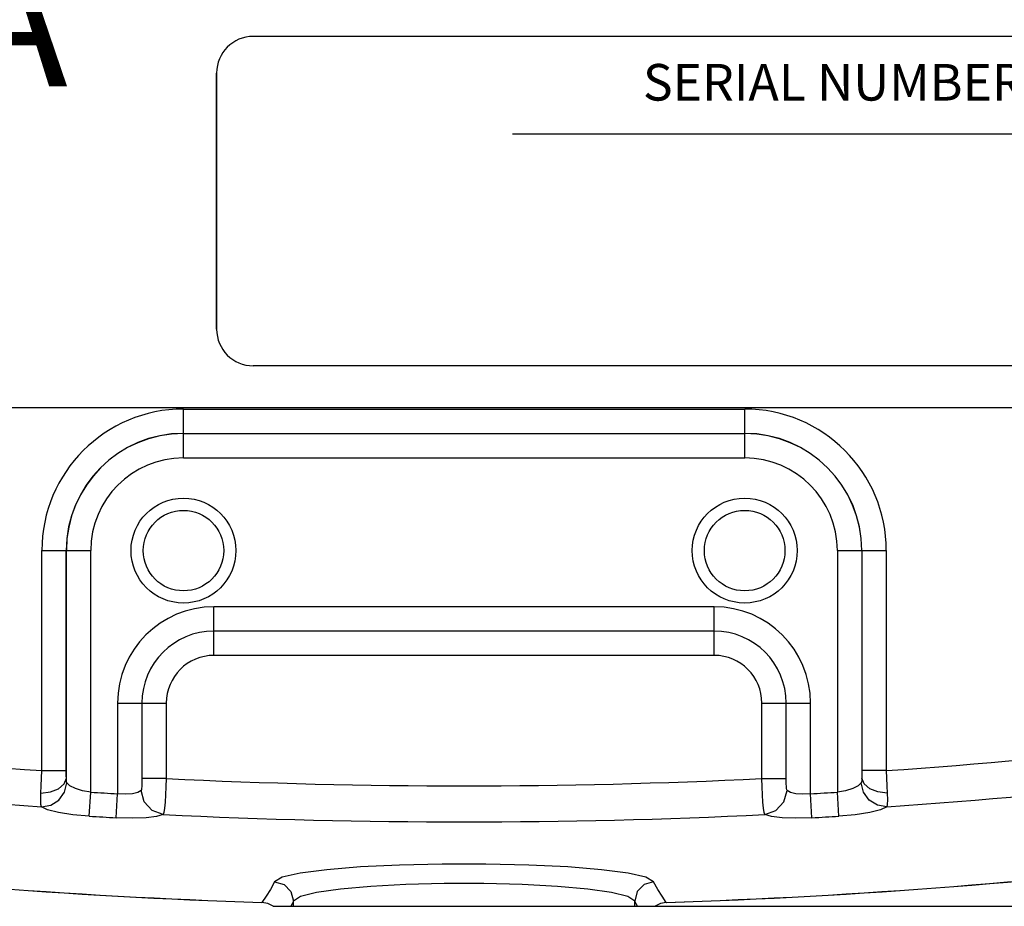
# Model space of a CAD drawing. Extents: x 1 to 728, y 25 to 590.
# Drawn here: x 572 to 612, y 66 to 103 of the extents above; entities that cross this region are included whole.
import ezdxf

# ---------------------------------------------------------------- set-up
doc = ezdxf.new("R2010")
doc.units = 0
doc.header["$LTSCALE"] = 25
doc.layers.get('0').update_dxf_attribs({"color": 4, "linetype": 'CONTINUOUS'})
doc.layers.get('DEFPOINTS').update_dxf_attribs({"linetype": 'CONTINUOUS'})
for name, color, linetype in [('DIM', 7, 'CONTINUOUS'), ('FILMTEXT', 7, 'CONTINUOUS'), ('FILMTHICK', 3, 'CONTINUOUS'), ('ROUND_FEAT', 7, 'CONTINUOUS')]:
    doc.layers.add(name, color=color, linetype=linetype)
doc.styles.add('ARIAL', font='arial.ttf')
doc.dimstyles.new('Line_Drawings', dxfattribs={"dimscale": 1.8, "dimtxt": 2.5, "dimasz": 4, "dimexe": 2, "dimexo": 1, "dimgap": 2, "dimtad": 1, "dimdec": 0, "dimzin": 0, "dimdsep": 46, "dimtxsty": 'ARIAL', "dimcen": 0, "dimclrt": 6, "dimadec": 0, "dimazin": 0, "dimtfac": 1, "dimtdec": 0, "dimtofl": 0, "dimtmove": 0, "dimatfit": 3, "dimfxl": 2, "dimtolj": 1, "dimtzin": 0, "dimarcsym": 0})

# ---------------------------------------------------------------- blocks, each defined once
blk = doc.blocks.new('*D41')
at = {"layer": 'DEFPOINTS', "color": 0}
for p in [(627.891, 200.402), (583.949, 66.406), (719.669, 66.406)]:
    blk.add_point(p, dxfattribs=at)
at = {"layer": 'DIM', "color": 0, "lineweight": -2}
for p, q in [((631.891, 200.402), (727.669, 200.402)), ((719.669, 192.402), (719.669, 74.406)), ((587.949, 66.406), (727.669, 66.406))]:
    blk.add_line(p, q, dxfattribs=at)
at = {"layer": 'DIM', "color": 0}
for points in [[(721.003, 192.402), (718.336, 192.402), (719.669, 200.402)], [(718.336, 74.406), (721.003, 74.406), (719.669, 66.406)]]:
    blk.add_solid(points, dxfattribs=at)
at = {"layer": 'DIM', "color": 6, "insert": (708.566, 133.406), "char_height": 4.8, "attachment_point": 5, "rotation": 90, "style": 'ARIAL'}
blk.add_mtext('\\A1;134 mm [5 1/4"]', dxfattribs=at)
blk = doc.blocks.new('A$C16198')
at = {"linetype": 'Continuous'}
blk.add_line((1.5, 0), (83.5, 0), dxfattribs=at)
at = {"layer": 'FILMTHICK'}
for p, q in [((81.853, 15.216), (33.853, 15.216)), ((81.853, 15.216), (33.853, 15.216)), ((32.353, 3.216), (32.353, 13.716)), ((32.353, 13.716), (32.353, 3.216)), ((71.219, 11.216), (44.486, 11.216)), ((81.853, 1.716), (33.853, 1.716))]:
    blk.add_line(p, q, dxfattribs=at)
for centre, start, end in [((33.853, 13.716), 90, 180), ((33.853, 3.216), 180, 270)]:
    blk.add_arc(centre, 1.5, start, end, dxfattribs=at)
at = {"layer": 'FILMTEXT', "insert": (5.033, 18.675), "char_height": 5.5, "width": 14.47241, "attachment_point": 1, "style": 'ARIAL'}
blk.add_mtext('{4420A}', dxfattribs=at)
at = {"layer": 'FILMTEXT', "color": 7, "insert": (49.825, 14.086), "char_height": 1.5, "width": 30, "attachment_point": 1, "style": 'ARIAL'}
blk.add_mtext('SERIAL NUMBER', dxfattribs=at)

msp = doc.modelspace()

# ---------------------------------------------------------------- linework, layer by layer
for p, q in [((578.286, 86.789), (601.286, 86.789)), ((578.286, 84.787), (578.286, 86.789)), ((578.291, 86.785), (589.791, 86.785)), ((601.286, 84.787), (601.286, 86.789)), ((578.286, 85.791), (601.286, 85.791)), ((578.286, 85.785), (601.286, 85.785)), ((578.286, 84.787), (601.286, 84.787)), ((572.482, 80.986), (574.485, 80.986)), ((572.482, 71.968), (572.482, 80.986)), ((573.481, 71.968), (573.481, 80.986)), ((573.486, 71.66), (573.486, 80.986)), ((574.485, 71.086), (574.485, 80.986)), ((605.087, 80.986), (607.09, 80.986)), ((605.087, 80.986), (605.087, 71.086)), ((606.086, 80.986), (606.086, 71.66)), ((606.091, 80.986), (606.091, 71.968)), ((607.09, 80.986), (607.09, 71.968)), ((600.036, 78.685), (579.536, 78.685)), ((579.536, 76.69), (579.536, 78.685)), ((600.036, 76.69), (600.036, 78.685)), ((600.036, 77.687), (579.536, 77.687)), ((600.036, 76.69), (579.536, 76.69)), ((575.587, 74.736), (577.581, 74.736)), ((575.587, 74.736), (575.587, 71.021)), ((576.584, 74.736), (576.584, 71.643)), ((577.581, 74.736), (577.581, 71.643)), ((601.991, 74.736), (603.985, 74.736)), ((601.991, 71.643), (601.991, 74.736)), ((602.988, 71.643), (602.988, 74.736)), ((603.985, 71.021), (603.985, 74.736)), ((572.482, 71.968), (573.481, 71.968)), ((607.09, 71.968), (606.091, 71.968)), ((577.581, 71.643), (576.584, 71.643)), ((601.991, 71.643), (602.988, 71.643)), ((574.425, 70.1), (574.485, 71.086)), ((575.531, 70.035), (575.587, 71.021)), ((604.041, 70.035), (603.985, 71.021)), ((605.147, 70.1), (605.087, 71.086)), ((582.796, 66.619), (582.739, 66.511)), ((583.082, 66.803), (582.796, 66.619)), ((582.796, 66.406), (582.796, 66.619)), ((581.959, 66.406), (597.614, 66.406)), ((582.739, 66.511), (582.682, 66.406))]:
    msp.add_line(p, q)
at = {"color": 7, "linetype": 'Continuous'}
for p, q in [((596.834, 66.511), (596.777, 66.619)), ((596.777, 66.406), (596.777, 66.619)), ((596.891, 66.406), (596.834, 66.511))]:
    msp.add_line(p, q, dxfattribs=at)
for points in [[(572.446, 71.05), (572.456, 71.342), (572.469, 71.656), (572.482, 71.968)], [(573.486, 71.66), (573.483, 71.758), (573.481, 71.864), (573.481, 71.968)], [(606.091, 71.968), (606.091, 71.864), (606.089, 71.759), (606.086, 71.66)], [(607.09, 71.968), (607.104, 71.657), (607.116, 71.343), (607.127, 71.05)], [(572.446, 71.05), (572.831, 71.096), (573.164, 71.228), (573.394, 71.427), (573.486, 71.66)], [(572.462, 70.486), (572.848, 70.551), (573.184, 70.762), (573.416, 71.086), (573.507, 71.47)], [(573.507, 71.47), (573.497, 71.504), (573.49, 71.568), (573.486, 71.66)], [(574.485, 71.086), (574.15, 71.146), (573.856, 71.237), (573.634, 71.349), (573.507, 71.47)], [(576.584, 71.643), (576.584, 71.532), (576.582, 71.42), (576.578, 71.319), (576.571, 71.237), (576.56, 71.181), (576.546, 71.152)], [(577.581, 71.643), (577.57, 71.31), (577.555, 70.976), (577.537, 70.671), (577.515, 70.424), (577.488, 70.255), (577.456, 70.167)], [(602.116, 70.167), (602.085, 70.254), (602.057, 70.423), (602.035, 70.67), (602.017, 70.976), (602.002, 71.31), (601.991, 71.643)], [(603.026, 71.153), (603.012, 71.181), (603.001, 71.237), (602.994, 71.319), (602.99, 71.42), (602.988, 71.532), (602.988, 71.643)], [(606.065, 71.47), (605.939, 71.349), (605.716, 71.237), (605.422, 71.146), (605.087, 71.086)], [(606.086, 71.66), (606.082, 71.568), (606.075, 71.504), (606.065, 71.47)], [(607.11, 70.486), (606.724, 70.551), (606.389, 70.762), (606.157, 71.086), (606.065, 71.47)], [(607.127, 71.05), (606.741, 71.096), (606.408, 71.228), (606.178, 71.427), (606.086, 71.66)], [(572.462, 70.486), (572.445, 70.585), (572.44, 70.775), (572.446, 71.05)], [(576.546, 71.152), (576.41, 71.073), (576.196, 71.022), (575.917, 71.003), (575.587, 71.021)], [(577.456, 70.167), (577.009, 70.327), (576.679, 70.684), (576.546, 71.152)], [(602.116, 70.167), (602.563, 70.327), (602.893, 70.684), (603.026, 71.153)], [(603.985, 71.021), (603.656, 71.003), (603.376, 71.022), (603.162, 71.073), (603.026, 71.153)], [(607.127, 71.05), (607.132, 70.775), (607.127, 70.585), (607.11, 70.486)], [(574.425, 70.1), (573.753, 70.161), (573.162, 70.252), (572.715, 70.364), (572.462, 70.486)], [(607.11, 70.486), (606.857, 70.364), (606.41, 70.252), (605.819, 70.161), (605.147, 70.1)], [(577.456, 70.167), (577.183, 70.087), (576.754, 70.036), (576.193, 70.017), (575.531, 70.035)], [(604.041, 70.035), (603.379, 70.017), (602.818, 70.036), (602.389, 70.087), (602.116, 70.167)], [(597.552, 67.415), (597.236, 67.597), (596.505, 67.765), (595.418, 67.906), (594.038, 68.018), (592.433, 68.095), (590.683, 68.134), (588.885, 68.134), (587.138, 68.095), (585.537, 68.018), (584.159, 67.907), (583.07, 67.765), (582.337, 67.598), (582.021, 67.415)], [(582.021, 67.415), (581.848, 67.098), (581.675, 66.816), (581.501, 66.568)], [(582.021, 67.415), (582.409, 67.299), (582.692, 67.009), (582.796, 66.619)], [(597.552, 67.415), (597.164, 67.299), (596.881, 67.009), (596.777, 66.619)], [(598.072, 66.568), (597.898, 66.816), (597.725, 67.098), (597.552, 67.415)], [(596.491, 66.803), (595.832, 66.971), (594.852, 67.112), (593.611, 67.224), (592.166, 67.301), (590.591, 67.34), (588.975, 67.34), (587.404, 67.301), (585.963, 67.224), (584.724, 67.113), (583.743, 66.971), (583.082, 66.803)], [(581.959, 66.406), (581.743, 66.523), (581.501, 66.568)]]:
    msp.add_lwpolyline(points)
msp.add_lwpolyline([(598.072, 66.568), (597.83, 66.523), (597.614, 66.406)], dxfattribs=at)
for centre, radius in [((578.286, 80.986), 2.15), ((601.286, 80.986), 2.15), ((578.286, 80.986), 1.65), ((601.286, 80.986), 1.65)]:
    msp.add_circle(centre, radius)
for centre, radius, start, end in [((578.286, 80.986), 5.804, 90, 180), ((601.286, 80.986), 5.804, 0, 90), ((578.286, 80.986), 4.805, 90, 180), ((578.286, 80.986), 4.8, 90, 180), ((601.286, 80.986), 4.805, 0, 90), ((601.286, 80.986), 4.8, 0, 90), ((578.286, 80.986), 3.801, 90, 180), ((601.286, 80.986), 3.801, 0, 90), ((579.536, 74.736), 3.949, 90, 180), ((600.036, 74.736), 3.949, 0, 90), ((579.536, 74.736), 2.952, 90, 180), ((600.036, 74.736), 2.952, 0, 90), ((579.536, 74.736), 1.955, 90, 180), ((600.036, 74.736), 1.955, 0, 90), ((589.786, 322.405), 251.035, 260.79592, 266.0476), ((589.786, 322.405), 251.035, 273.95264, 279.20434), ((589.786, 322.405), 252.515, 260.79592, 266.06611), ((589.786, 322.405), 252.515, 273.93413, 279.20434), ((589.786, 322.406), 255.977, 257.58048, 268.14454), ((589.786, 322.405), 255.971, 257.58122, 268.14538), ((589.786, 322.405), 255.971, 271.85504, 282.41905), ((589.786, 322.406), 255.977, 271.85565, 282.41952), ((589.786, 322.405), 251.06, 267.21374, 272.7865), ((589.786, 322.405), 251.785, 266.51609, 266.76731), ((589.786, 322.405), 251.785, 273.23293, 273.48415), ((589.786, 322.405), 252.772, 266.51609, 266.76731), ((589.786, 322.405), 252.54, 267.20166, 272.79859), ((589.786, 322.405), 252.772, 273.23293, 273.48415)]:
    msp.add_arc(centre, radius, start, end)
at = {"layer": 'ROUND_FEAT', "color": 7, "linetype": 'Continuous'}
msp.add_line((596.777, 66.619), (596.491, 66.803), dxfattribs=at)

# ---------------------------------------------------------------- block references
msp.add_blockref('A$C16198', (547.291, 86.846))

# ---------------------------------------------------------------- dimensions: what is measured, and where the dimension line sits
at = {"layer": 'DIM'}
dim = msp.add_linear_dim(base=(719.669, 66.406), p1=(627.891, 200.402), p2=(583.949, 66.406), angle=90, dimstyle='Line_Drawings', override={"dimscale": 4, "dimtxt": 1.2, "dimasz": 2, "dimpost": ' mm', "dimtxsty": 'ARIAL'}, dxfattribs=at)
dim.commit()
dim.dimension.update_dxf_attribs({"geometry": '*D41', "text_midpoint": (719.669, 133.406), "dimtype": 160})

doc.saveas('drawing.dxf')
